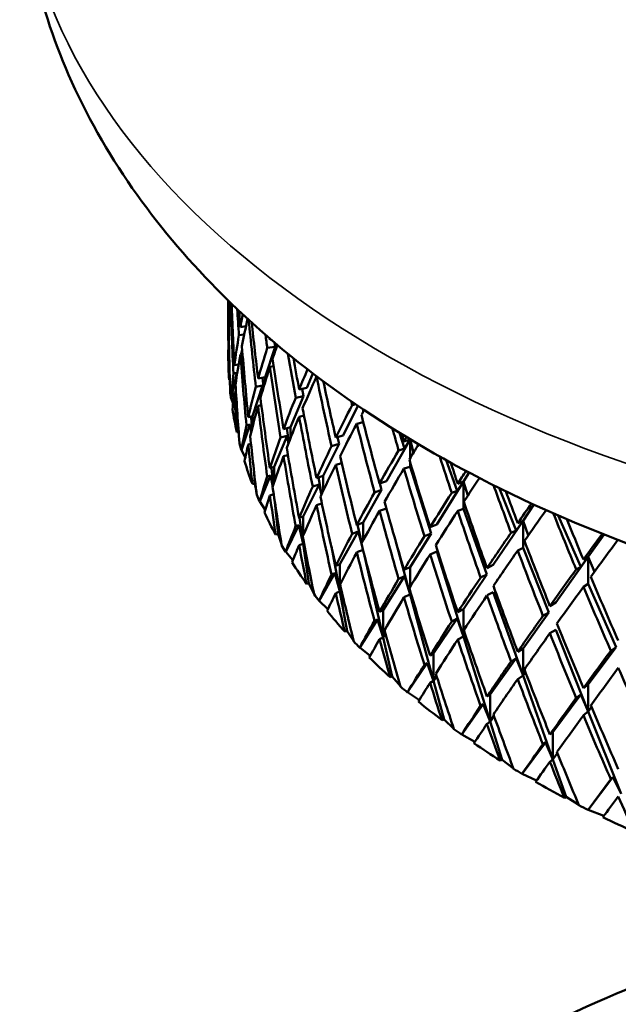
# Model space of a CAD drawing. Units: inches. Extents: x 0.1 to 14.6, y 0.1 to 11.2.
# Drawn here: x 12.5 to 12.6, y 7.5 to 7.7 of the extents above; entities that cross this region are included whole.
import ezdxf

# ---------------------------------------------------------------- set-up
doc = ezdxf.new("R2010")
doc.units = ezdxf.units.IN
doc.header["$LTSCALE"] = 0.666667
doc.header["$MEASUREMENT"] = 0
doc.layers.add('Visible (ANSI)', color=7, linetype='Continuous', lineweight=50)
doc.layers.add('Visible Narrow (ANSI)', color=7, linetype='Continuous', lineweight=35)

msp = doc.modelspace()

# ---------------------------------------------------------------- linework, layer by layer
at = {"layer": 'Visible (ANSI)'}
for p, q in [((12.53118, 7.60907), (12.53118, 7.6153)), ((12.53147, 7.61286), (12.53123, 7.61283)), ((12.5312, 7.61122), (12.53138, 7.61125)), ((12.53472, 7.61015), (12.5336, 7.60998)), ((12.53131, 7.60739), (12.53123, 7.60738)), ((12.53332, 7.60836), (12.53437, 7.60852)), ((12.53972, 7.60751), (12.5395, 7.60747)), ((12.54056, 7.60608), (12.54044, 7.60689)), ((12.53396, 7.60545), (12.53376, 7.60456)), ((12.54056, 7.60608), (12.53857, 7.59998)), ((12.53897, 7.60582), (12.54056, 7.60608)), ((12.53403, 7.6046), (12.5336, 7.60454)), ((12.53325, 7.60251), (12.53242, 7.60236)), ((12.53323, 7.60239), (12.53323, 7.60251)), ((12.54027, 7.60216), (12.5395, 7.60203)), ((12.53148, 7.59945), (12.53135, 7.59946)), ((12.53291, 7.60087), (12.53175, 7.59582)), ((12.53221, 7.60074), (12.53291, 7.60087)), ((12.53291, 7.60087), (12.53294, 7.60058)), ((12.53857, 7.59998), (12.53714, 7.59969)), ((12.53823, 7.59799), (12.53805, 7.59987)), ((12.53857, 7.59911), (12.53857, 7.59998)), ((12.54808, 7.60075), (12.54689, 7.59788)), ((12.54892, 7.60011), (12.54881, 7.60009)), ((12.53803, 7.59832), (12.53604, 7.59219)), ((12.5367, 7.59805), (12.53803, 7.59832)), ((12.53803, 7.59832), (12.53813, 7.59765)), ((12.54689, 7.59788), (12.54534, 7.59753)), ((12.54619, 7.5962), (12.54592, 7.59766)), ((12.53175, 7.59582), (12.53171, 7.59582)), ((12.53214, 7.59468), (12.53175, 7.59582)), ((12.53273, 7.59697), (12.53242, 7.59691)), ((12.54619, 7.5962), (12.54362, 7.58998)), ((12.54465, 7.59585), (12.54619, 7.5962)), ((12.5378, 7.59438), (12.53714, 7.59424)), ((12.55707, 7.59427), (12.55415, 7.58835)), ((12.55593, 7.59438), (12.55665, 7.59456)), ((12.55814, 7.59354), (12.55814, 7.59309)), ((12.53604, 7.59219), (12.53518, 7.59198)), ((12.53589, 7.58949), (12.53574, 7.59212)), ((12.53604, 7.59009), (12.53604, 7.59219)), ((12.54632, 7.59231), (12.54534, 7.59209)), ((12.5355, 7.59052), (12.53383, 7.5854)), ((12.53481, 7.59036), (12.5355, 7.59052)), ((12.5355, 7.59052), (12.53573, 7.58887)), ((12.54362, 7.58998), (12.54223, 7.58961)), ((12.54328, 7.58694), (12.54287, 7.58978)), ((12.54362, 7.58782), (12.54362, 7.58998)), ((12.55814, 7.591), (12.55685, 7.59068)), ((12.55814, 7.59104), (12.55814, 7.591)), ((12.55836, 7.59019), (12.55814, 7.591)), ((12.53326, 7.58901), (12.53289, 7.589)), ((12.54292, 7.58829), (12.54034, 7.58204)), ((12.54162, 7.58795), (12.54292, 7.58829)), ((12.54292, 7.58829), (12.54321, 7.58676)), ((12.55415, 7.58835), (12.55266, 7.58793)), ((12.5533, 7.58663), (12.55298, 7.58802)), ((12.5675, 7.58753), (12.56282, 7.57923)), ((12.56636, 7.58572), (12.56536, 7.58889)), ((12.5675, 7.58753), (12.56628, 7.58715)), ((12.56636, 7.58572), (12.5675, 7.58753)), ((12.56752, 7.58757), (12.5675, 7.58753)), ((12.5675, 7.58753), (12.5675, 7.58375)), ((12.56821, 7.58492), (12.5675, 7.58753)), ((12.53383, 7.5854), (12.53379, 7.58539)), ((12.53459, 7.58389), (12.53383, 7.5854)), ((12.53572, 7.58667), (12.53518, 7.58654)), ((12.5533, 7.58663), (12.55016, 7.58027)), ((12.55181, 7.58621), (12.5533, 7.58663)), ((12.56522, 7.58536), (12.56636, 7.58572)), ((12.5431, 7.5844), (12.54223, 7.58417)), ((12.5769, 7.57725), (12.5747, 7.58341)), ((12.54034, 7.58204), (12.5395, 7.58179)), ((12.54017, 7.57836), (12.53982, 7.58189)), ((12.54034, 7.57887), (12.54034, 7.58204)), ((12.55384, 7.58282), (12.55266, 7.58248)), ((12.5675, 7.58209), (12.56628, 7.58171)), ((12.5675, 7.58302), (12.5675, 7.58209)), ((12.5717, 7.56875), (12.5675, 7.58209)), ((12.53648, 7.57869), (12.53637, 7.58073)), ((12.53964, 7.58034), (12.53748, 7.57512)), ((12.53896, 7.58014), (12.53964, 7.58034)), ((12.53964, 7.58034), (12.54006, 7.57806)), ((12.55016, 7.58027), (12.54881, 7.57983)), ((12.54983, 7.5766), (12.54921, 7.57996)), ((12.55016, 7.5773), (12.55016, 7.58027)), ((12.57929, 7.58092), (12.57817, 7.57913)), ((12.53648, 7.57869), (12.53599, 7.57866)), ((12.53679, 7.57705), (12.53648, 7.57869)), ((12.54931, 7.57854), (12.54615, 7.57215)), ((12.54805, 7.57813), (12.54931, 7.57854)), ((12.54931, 7.57854), (12.54978, 7.57648)), ((12.56182, 7.57746), (12.55814, 7.57092)), ((12.5604, 7.57696), (12.56182, 7.57746)), ((12.56282, 7.57923), (12.5614, 7.57873)), ((12.56182, 7.57746), (12.56147, 7.57875)), ((12.57817, 7.57913), (12.57284, 7.57057)), ((12.5769, 7.57725), (12.57817, 7.57913)), ((12.57817, 7.57913), (12.57702, 7.57869)), ((12.57817, 7.57913), (12.57817, 7.57369)), ((12.57905, 7.57634), (12.57817, 7.57913)), ((12.58868, 7.56935), (12.58529, 7.57785)), ((12.54026, 7.57657), (12.5395, 7.57635)), ((12.57583, 7.57684), (12.5769, 7.57725)), ((12.53748, 7.57512), (12.53744, 7.57511)), ((12.53858, 7.57348), (12.53748, 7.57512)), ((12.54113, 7.56858), (12.5405, 7.57494)), ((12.54989, 7.57473), (12.54881, 7.57439)), ((12.56276, 7.57376), (12.5614, 7.57328)), ((12.57817, 7.57369), (12.57702, 7.57325)), ((12.58285, 7.56057), (12.57817, 7.57369)), ((12.59224, 7.57453), (12.59007, 7.5713)), ((12.54615, 7.57215), (12.54534, 7.57185)), ((12.54615, 7.5667), (12.54542, 7.57188)), ((12.54615, 7.56835), (12.54615, 7.57215)), ((12.6016, 7.56207), (12.59708, 7.57236)), ((12.5453, 7.57041), (12.54266, 7.56507)), ((12.54465, 7.57018), (12.5453, 7.57041)), ((12.5453, 7.57041), (12.54615, 7.5667)), ((12.55814, 7.57092), (12.55685, 7.57042)), ((12.55783, 7.56682), (12.557, 7.57048)), ((12.55814, 7.56739), (12.55814, 7.57092)), ((12.57284, 7.57057), (12.57149, 7.57)), ((12.59007, 7.5713), (12.58412, 7.56245)), ((12.58868, 7.56935), (12.59007, 7.5713)), ((12.59007, 7.5713), (12.58901, 7.5708)), ((12.59007, 7.5713), (12.59007, 7.56585)), ((12.59111, 7.56838), (12.59007, 7.5713)), ((12.54113, 7.56858), (12.54065, 7.56852)), ((12.5418, 7.56662), (12.54113, 7.56858)), ((12.54615, 7.5667), (12.54615, 7.56752)), ((12.55714, 7.56915), (12.55344, 7.56258)), ((12.55593, 7.56868), (12.55714, 7.56915)), ((12.55714, 7.56915), (12.55779, 7.56674)), ((12.5717, 7.56875), (12.5675, 7.56201)), ((12.57036, 7.56818), (12.5717, 7.56875)), ((12.58768, 7.56889), (12.58868, 7.56935)), ((12.60626, 7.56853), (12.6031, 7.56409)), ((12.54615, 7.5667), (12.54534, 7.56641)), ((12.54625, 7.567), (12.54615, 7.5667)), ((12.54729, 7.55873), (12.54615, 7.5667)), ((12.55344, 7.55714), (12.55177, 7.56615)), ((12.5675, 7.55657), (12.56458, 7.56732)), ((12.59007, 7.56585), (12.58901, 7.56536)), ((12.5952, 7.55298), (12.59007, 7.56585)), ((12.54266, 7.56507), (12.54263, 7.56505)), ((12.5441, 7.56338), (12.54266, 7.56507)), ((12.55811, 7.56546), (12.55685, 7.56498)), ((12.56215, 7.54798), (12.55841, 7.56428)), ((12.57284, 7.56513), (12.57149, 7.56456)), ((12.57817, 7.54817), (12.57284, 7.56513)), ((12.6031, 7.56409), (12.59659, 7.55493)), ((12.6016, 7.56207), (12.6031, 7.56409)), ((12.6031, 7.56409), (12.60213, 7.56354)), ((12.6031, 7.56409), (12.6031, 7.55865)), ((12.60431, 7.56107), (12.6031, 7.56409)), ((12.55344, 7.56258), (12.55266, 7.56225)), ((12.55344, 7.55714), (12.55344, 7.56258)), ((12.5675, 7.56201), (12.56628, 7.56145)), ((12.5675, 7.55805), (12.5675, 7.56201)), ((12.58412, 7.56245), (12.58287, 7.56182)), ((12.60069, 7.56156), (12.6016, 7.56207)), ((12.55244, 7.5608), (12.54934, 7.55531)), ((12.55181, 7.56053), (12.55244, 7.5608)), ((12.55244, 7.5608), (12.55344, 7.55714)), ((12.56636, 7.56018), (12.56215, 7.55342)), ((12.56522, 7.55966), (12.56636, 7.56018)), ((12.56636, 7.56018), (12.5675, 7.55657)), ((12.58285, 7.56057), (12.57817, 7.55361)), ((12.5816, 7.55994), (12.58285, 7.56057)), ((12.54729, 7.55873), (12.54682, 7.55865)), ((12.5483, 7.55673), (12.54729, 7.55873)), ((12.5537, 7.55775), (12.55344, 7.55714)), ((12.6031, 7.55865), (12.60213, 7.5581)), ((12.60864, 7.54604), (12.6031, 7.55865)), ((12.55344, 7.55714), (12.55266, 7.55681)), ((12.55491, 7.54923), (12.55344, 7.55714)), ((12.5675, 7.55657), (12.56628, 7.55601)), ((12.5675, 7.55657), (12.5675, 7.55732)), ((12.56765, 7.55683), (12.5675, 7.55657)), ((12.5722, 7.53929), (12.5675, 7.55657)), ((12.58412, 7.55701), (12.58287, 7.55638)), ((12.59007, 7.54033), (12.58412, 7.55701)), ((12.54934, 7.55531), (12.54931, 7.5553)), ((12.5511, 7.55364), (12.54934, 7.55531)), ((12.59659, 7.55493), (12.59543, 7.55424)), ((12.56215, 7.55342), (12.5614, 7.55305)), ((12.56215, 7.54798), (12.56215, 7.55342)), ((12.57817, 7.55361), (12.57702, 7.55299)), ((12.57817, 7.54817), (12.57817, 7.55361)), ((12.5952, 7.55298), (12.59007, 7.54578)), ((12.59405, 7.55229), (12.5952, 7.55298)), ((12.561, 7.55158), (12.55747, 7.54593)), ((12.5604, 7.55129), (12.561, 7.55158)), ((12.561, 7.55158), (12.56215, 7.54798)), ((12.5769, 7.55172), (12.5722, 7.54473)), ((12.57583, 7.55114), (12.5769, 7.55172)), ((12.5769, 7.55172), (12.57817, 7.54817)), ((12.55491, 7.54923), (12.55446, 7.54913)), ((12.55624, 7.54725), (12.55491, 7.54923)), ((12.56215, 7.54798), (12.5614, 7.54761)), ((12.56256, 7.54881), (12.56215, 7.54798)), ((12.56394, 7.54015), (12.56215, 7.54798)), ((12.57817, 7.54817), (12.57702, 7.54754)), ((12.57849, 7.54867), (12.57817, 7.54817)), ((12.58353, 7.53114), (12.57817, 7.54817)), ((12.59659, 7.54949), (12.59543, 7.54879)), ((12.6031, 7.53313), (12.59659, 7.54949)), ((12.55747, 7.54593), (12.55744, 7.54591)), ((12.55954, 7.5443), (12.55747, 7.54593)), ((12.60864, 7.54604), (12.6031, 7.53857)), ((12.6076, 7.5453), (12.60864, 7.54604)), ((12.5722, 7.54473), (12.57149, 7.54432)), ((12.5722, 7.53929), (12.5722, 7.54473)), ((12.59007, 7.54578), (12.58901, 7.5451)), ((12.59007, 7.54033), (12.59007, 7.54578)), ((12.57092, 7.54283), (12.56699, 7.53699)), ((12.57036, 7.54251), (12.57092, 7.54283)), ((12.57092, 7.54283), (12.5722, 7.53929)), ((12.58868, 7.54382), (12.58353, 7.53658)), ((12.58768, 7.54318), (12.58868, 7.54382)), ((12.58868, 7.54382), (12.59007, 7.54033)), ((12.56394, 7.54015), (12.5635, 7.54003)), ((12.56558, 7.53823), (12.56394, 7.54015)), ((12.57278, 7.54029), (12.5722, 7.53929)), ((12.59007, 7.54033), (12.58901, 7.53965)), ((12.59055, 7.54104), (12.59007, 7.54033)), ((12.59604, 7.52359), (12.59007, 7.54033)), ((12.5722, 7.53929), (12.57149, 7.53888)), ((12.5743, 7.53156), (12.5722, 7.53929)), ((12.6031, 7.53857), (12.60213, 7.53784)), ((12.6031, 7.53313), (12.6031, 7.53857)), ((12.56699, 7.53699), (12.56696, 7.53697)), ((12.56935, 7.53544), (12.56699, 7.53699)), ((12.58353, 7.53658), (12.58287, 7.53614)), ((12.58353, 7.53114), (12.58353, 7.53658)), ((12.6016, 7.53654), (12.59604, 7.52903)), ((12.60069, 7.53586), (12.6016, 7.53654)), ((12.6016, 7.53654), (12.6031, 7.53313)), ((12.58212, 7.53461), (12.57782, 7.52856)), ((12.5816, 7.53426), (12.58212, 7.53461)), ((12.58212, 7.53461), (12.58353, 7.53114)), ((12.58426, 7.53228), (12.58353, 7.53114)), ((12.6031, 7.53313), (12.60213, 7.5324)), ((12.60374, 7.53402), (12.6031, 7.53313)), ((12.60965, 7.5167), (12.6031, 7.53313)), ((12.5743, 7.53156), (12.57388, 7.53141)), ((12.57624, 7.52971), (12.5743, 7.53156)), ((12.58353, 7.53114), (12.58287, 7.5307)), ((12.58592, 7.52352), (12.58353, 7.53114)), ((12.57782, 7.52856), (12.57779, 7.52855)), ((12.58045, 7.52711), (12.57782, 7.52856)), ((12.59604, 7.52903), (12.59543, 7.52856)), ((12.59604, 7.52359), (12.59604, 7.52903)), ((12.59453, 7.52699), (12.58988, 7.52072)), ((12.59404, 7.52661), (12.59453, 7.52699)), ((12.59453, 7.52699), (12.59604, 7.52359)), ((12.59692, 7.52487), (12.59604, 7.52359)), ((12.58592, 7.52352), (12.58553, 7.52336)), ((12.58814, 7.52177), (12.58592, 7.52352)), ((12.59604, 7.52359), (12.59543, 7.52312)), ((12.59871, 7.5161), (12.59604, 7.52359)), ((12.58988, 7.52072), (12.58985, 7.5207)), ((12.59277, 7.51938), (12.58988, 7.52072)), ((12.60803, 7.52002), (12.60308, 7.51351)), ((12.6076, 7.51962), (12.60803, 7.52002)), ((12.60803, 7.52002), (12.60965, 7.5167)), ((12.59871, 7.5161), (12.59834, 7.51592)), ((12.6012, 7.51447), (12.59871, 7.5161)), ((12.60308, 7.51351), (12.60305, 7.51349)), ((12.6062, 7.5123), (12.60308, 7.51351))]:
    msp.add_line(p, q, dxfattribs=at)
for centre, major_axis, ratio, start_param, end_param in [((12.73951, 7.63567), (-0.01295, -0.41467), 0.50143, 4.777193, 4.787045), ((12.73951, 7.64112), (-0.01295, -0.41467), 0.50143, 4.790398, 4.796318), ((12.73951, 7.64112), (-0.19752, -0.08526), 0.77689, 5.924367, 5.937912), ((12.73951, 7.63567), (0.19752, 0.08526), 0.77689, 2.753206, 2.787046), ((12.73951, 7.63567), (-0.0043, 0.41488), 0.502042, 1.61577, 1.649888), ((12.73951, 7.64112), (-0.0043, 0.41488), 0.502042, 1.629391, 1.659161), ((12.73951, 7.63567), (-0.02149, 0.41426), 0.500218, 1.598154, 1.61081), ((12.73951, 7.64112), (-0.02149, 0.41426), 0.500218, 1.612233, 1.620057), ((12.73951, 7.64112), (-0.19752, -0.08526), 0.77689, 5.947185, 5.9754), ((12.73951, 7.64112), (-0.19125, -0.11964), 0.690585, 5.708227, 5.722776), ((12.73951, 7.63567), (0.19125, 0.11964), 0.690585, 2.540802, 2.571937), ((12.73951, 7.63567), (-0.03845, 0.41283), 0.495982, 1.583267, 1.615803), ((12.73951, 7.64112), (-0.03845, 0.41283), 0.495982, 1.597832, 1.625049), ((12.73951, 7.64112), (-0.01295, -0.41467), 0.50143, 4.805591, 4.834085), ((12.73951, 7.63567), (0.19752, 0.08526), 0.77689, 2.796319, 2.815486), ((12.73951, 7.63567), (-0.01295, -0.41467), 0.50143, 4.796318, 4.815485), ((12.73951, 7.64112), (-0.19125, -0.11964), 0.690585, 5.732023, 5.766409), ((12.73951, 7.63567), (-0.05499, 0.4106), 0.489391, 1.571519, 1.577975), ((12.73951, 7.64112), (-0.05499, 0.4106), 0.489391, 1.58658, 1.587213), ((12.73951, 7.64112), (-0.19, -0.14186), 0.602453, 5.575969, 5.576964), ((12.73951, 7.64112), (-0.02149, 0.41426), 0.500218, 1.629303, 1.66369), ((12.73951, 7.64112), (-0.19, -0.14186), 0.602453, 5.586201, 5.620597), ((12.73951, 7.63567), (0.19, 0.14186), 0.602453, 2.410833, 2.426133), ((12.73951, 7.60437), (-0.20833, 0), 0.57735, 0.002552, 0.040886), ((12.73951, 7.63567), (0.19125, 0.11964), 0.690585, 2.581183, 2.615544), ((12.73951, 7.63567), (-0.02149, 0.41426), 0.500218, 1.620057, 1.654417), ((12.73951, 7.64112), (-0.05499, 0.4106), 0.489391, 1.596451, 1.630846), ((12.73951, 7.63567), (-0.07094, 0.40764), 0.480528, 1.563191, 1.584874), ((12.73951, 7.64112), (-0.07094, 0.40764), 0.480528, 1.578737, 1.594112), ((12.73951, 7.63567), (0.19, 0.14186), 0.602453, 2.435371, 2.469758), ((12.73951, 7.63567), (-0.05499, 0.4106), 0.489391, 1.587213, 1.6216), ((12.73951, 7.64112), (-0.19123, -0.15923), 0.519209, 5.48237, 5.504325), ((12.73951, 7.64112), (-0.19125, -0.11964), 0.690585, 5.775682, 5.804176), ((12.73951, 7.63567), (0.19123, 0.15923), 0.519209, 2.319099, 2.353495), ((12.73951, 7.63567), (-0.08618, 0.40399), 0.469497, 1.558717, 1.593113), ((12.73951, 7.64112), (-0.08618, 0.40399), 0.469497, 1.574421, 1.602351), ((12.73951, 7.60437), (-0.20833, 0), 0.57735, 0.059486, 0.071219), ((12.73951, 7.64112), (-0.0043, 0.41488), 0.502042, 1.668434, 1.696928), ((12.73951, 7.64112), (-0.19, -0.14186), 0.602453, 5.629843, 5.66423), ((12.73951, 7.63567), (0.19125, 0.11964), 0.690585, 2.624817, 2.643984), ((12.73951, 7.63567), (-0.0043, 0.41488), 0.502042, 1.659161, 1.678328), ((12.73951, 7.64112), (-0.03845, 0.41283), 0.495982, 1.634296, 1.668682), ((12.73951, 7.64112), (-0.19123, -0.15923), 0.519209, 5.513563, 5.547959), ((12.73951, 7.63567), (-0.10061, 0.3997), 0.456411, 1.557213, 1.559228), ((12.73951, 7.60437), (-0.20833, 0), 0.57735, 0.089819, 0.128152), ((12.73951, 7.63567), (0.19, 0.14186), 0.602453, 2.479004, 2.513364), ((12.73951, 7.63567), (-0.03845, 0.41283), 0.495982, 1.625049, 1.659409), ((12.73951, 7.64112), (-0.07094, 0.40764), 0.480528, 1.603349, 1.637745), ((12.73951, 7.64112), (-0.19356, -0.1743), 0.44211, 5.411863, 5.44625), ((12.73951, 7.63567), (0.19356, 0.1743), 0.44211, 2.246539, 2.251777), ((12.73951, 7.63567), (0.19123, 0.15923), 0.519209, 2.362733, 2.397119), ((12.73951, 7.63567), (-0.07094, 0.40764), 0.480528, 1.594112, 1.628498), ((12.73951, 7.64112), (-0.10061, 0.3997), 0.456411, 1.577721, 1.612107), ((12.73951, 7.64112), (-0.19, -0.14186), 0.602453, 5.673503, 5.701997), ((12.73951, 7.63567), (0.19356, 0.1743), 0.44211, 2.261024, 2.295419), ((12.73951, 7.63567), (-0.10061, 0.3997), 0.456411, 1.568474, 1.60287), ((12.73951, 7.63567), (-0.11415, 0.39484), 0.441388, 1.55947, 1.570618), ((12.73951, 7.64112), (-0.02149, 0.41426), 0.500218, 1.672963, 1.701457), ((12.73951, 7.64112), (-0.19123, -0.15923), 0.519209, 5.557205, 5.591592), ((12.73951, 7.64112), (-0.11415, 0.39484), 0.441388, 1.576251, 1.579865), ((12.73951, 7.64112), (-0.1963, -0.18808), 0.371006, 5.348293, 5.352703), ((12.73951, 7.60437), (-0.20833, 0), 0.57735, 0.146752, 0.158485), ((12.73951, 7.63567), (0.19, 0.14186), 0.602453, 2.522637, 2.541804), ((12.73951, 7.63567), (-0.02149, 0.41426), 0.500218, 1.66369, 1.682857), ((12.73951, 7.64112), (-0.05499, 0.4106), 0.489391, 1.640093, 1.67448), ((12.73951, 7.64112), (-0.19356, -0.1743), 0.44211, 5.455488, 5.489883), ((12.73951, 7.64112), (-0.1963, -0.18808), 0.371006, 5.36195, 5.396337), ((12.73951, 7.63567), (0.1963, 0.18808), 0.371006, 2.186238, 2.201864), ((12.73951, 7.63567), (0.19123, 0.15923), 0.519209, 2.406366, 2.440726), ((12.73951, 7.63567), (-0.05499, 0.4106), 0.489391, 1.630846, 1.665207), ((12.73951, 7.64112), (-0.08618, 0.40399), 0.469497, 1.611588, 1.645984), ((12.73951, 7.64112), (-0.11415, 0.39484), 0.441388, 1.589111, 1.623498), ((12.73951, 7.63567), (-0.12675, 0.38945), 0.424542, 1.565016, 1.583704), ((12.73951, 7.60437), (-0.20833, 0), 0.57735, 0.177085, 0.215419), ((12.73951, 7.63567), (0.19356, 0.1743), 0.44211, 2.304657, 2.339044), ((12.73951, 7.63567), (-0.08618, 0.40399), 0.469497, 1.602351, 1.636737), ((12.73951, 7.63567), (0.1963, 0.18808), 0.371006, 2.211111, 2.245506), ((12.73951, 7.63567), (-0.11415, 0.39484), 0.441388, 1.579865, 1.61426), ((12.73951, 7.64112), (-0.12675, 0.38945), 0.424542, 1.582113, 1.592951), ((12.73951, 7.64112), (-0.19123, -0.15923), 0.519209, 5.600865, 5.629359), ((12.73951, 7.64112), (-0.19908, -0.20103), 0.305378, 5.295166, 5.307848), ((12.73951, 7.63567), (0.19908, 0.20103), 0.305378, 2.133578, 2.157008), ((12.73951, 7.64112), (-0.03845, 0.41283), 0.495982, 1.677955, 1.706449), ((12.73951, 7.64112), (-0.19356, -0.1743), 0.44211, 5.49913, 5.533516), ((12.73951, 7.63567), (-0.13839, 0.38358), 0.405979, 1.573634, 1.5985), ((12.73951, 7.60437), (-0.20833, 0), 0.57735, 0.234019, 0.245752), ((12.73951, 7.63567), (0.19123, 0.15923), 0.519209, 2.449999, 2.469166), ((12.73951, 7.63567), (-0.03845, 0.41283), 0.495982, 1.668682, 1.687849), ((12.73951, 7.64112), (-0.07094, 0.40764), 0.480528, 1.646991, 1.681378), ((12.73951, 7.64112), (-0.1963, -0.18808), 0.371006, 5.405574, 5.43997), ((12.73951, 7.64112), (-0.19908, -0.20103), 0.305378, 5.317094, 5.351481), ((12.73951, 7.64112), (-0.13839, 0.38358), 0.405979, 1.590998, 1.607747), ((12.73951, 7.63567), (0.19356, 0.1743), 0.44211, 2.34829, 2.382651), ((12.73951, 7.63567), (-0.07094, 0.40764), 0.480528, 1.637745, 1.672105), ((12.73951, 7.64112), (-0.10061, 0.3997), 0.456411, 1.621345, 1.655741), ((12.73951, 7.64112), (-0.12675, 0.38945), 0.424542, 1.602197, 1.636584), ((12.73951, 7.64112), (-0.20168, -0.21342), 0.244643, 5.247428, 5.26639), ((12.73951, 7.63567), (0.20168, 0.21342), 0.244643, 2.086179, 2.115551), ((12.73951, 7.60437), (-0.20833, 0), 0.57735, 0.264351, 0.302685), ((12.73951, 7.63567), (0.1963, 0.18808), 0.371006, 2.254744, 2.289131), ((12.73951, 7.63567), (-0.10061, 0.3997), 0.456411, 1.612107, 1.646494), ((12.73951, 7.63567), (0.19908, 0.20103), 0.305378, 2.166255, 2.20065), ((12.73951, 7.63567), (-0.12675, 0.38945), 0.424542, 1.592951, 1.627346), ((12.73951, 7.63567), (-0.14906, 0.37727), 0.385789, 1.585086, 1.614984), ((12.73951, 7.64112), (-0.14906, 0.37727), 0.385789, 1.602674, 1.624231), ((12.73951, 7.64112), (-0.19356, -0.1743), 0.44211, 5.542789, 5.571283), ((12.73951, 7.64112), (-0.05499, 0.4106), 0.489391, 1.683753, 1.712246), ((12.73951, 7.64112), (-0.1963, -0.18808), 0.371006, 5.449216, 5.483603), ((12.73951, 7.64112), (-0.19908, -0.20103), 0.305378, 5.360719, 5.395114), ((12.73951, 7.64112), (-0.20168, -0.21342), 0.244643, 5.275637, 5.310023), ((12.73951, 7.64112), (-0.20397, -0.22535), 0.188249, 5.203598, 5.227378), ((12.73951, 7.60437), (-0.20833, 0), 0.57735, 0.321285, 0.333018), ((12.73951, 7.63567), (0.19356, 0.1743), 0.44211, 2.391924, 2.41109), ((12.73951, 7.63567), (-0.05499, 0.4106), 0.489391, 1.67448, 1.693646), ((12.73951, 7.64112), (-0.08618, 0.40399), 0.469497, 1.65523, 1.689617), ((12.73951, 7.64112), (-0.11415, 0.39484), 0.441388, 1.632736, 1.667131), ((12.73951, 7.64112), (-0.13839, 0.38358), 0.405979, 1.616993, 1.65138), ((12.73951, 7.63567), (0.20397, 0.22535), 0.188249, 2.042603, 2.076539), ((12.73951, 7.63567), (0.1963, 0.18808), 0.371006, 2.298377, 2.332737), ((12.73951, 7.63567), (-0.08618, 0.40399), 0.469497, 1.645984, 1.680344), ((12.73951, 7.63567), (0.19908, 0.20103), 0.305378, 2.209888, 2.244275), ((12.73951, 7.63567), (-0.11415, 0.39484), 0.441388, 1.623498, 1.657885), ((12.73951, 7.63567), (0.20168, 0.21342), 0.244643, 2.124797, 2.159193), ((12.73951, 7.63567), (-0.13839, 0.38358), 0.405979, 1.607747, 1.642142), ((12.73951, 7.60437), (-0.20833, 0), 0.57735, 0.351618, 0.389952), ((12.73951, 7.64112), (-0.1963, -0.18808), 0.371006, 5.492876, 5.52137), ((12.73951, 7.64112), (-0.19908, -0.20103), 0.305378, 5.404361, 5.438747), ((12.73951, 7.64112), (-0.20168, -0.21342), 0.244643, 5.319261, 5.353656), ((12.73951, 7.64112), (-0.20397, -0.22535), 0.188249, 5.236624, 5.271011), ((12.73951, 7.64112), (-0.14906, 0.37727), 0.385789, 1.633477, 1.667864), ((12.73951, 7.64112), (-0.07094, 0.40764), 0.480528, 1.690651, 1.719145), ((12.73951, 7.64112), (-0.10061, 0.3997), 0.456411, 1.664987, 1.699374), ((12.73951, 7.64112), (-0.12675, 0.38945), 0.424542, 1.645822, 1.680217), ((12.73951, 7.63567), (0.20397, 0.22535), 0.188249, 2.085785, 2.120181), ((12.73951, 7.63567), (-0.14906, 0.37727), 0.385789, 1.624231, 1.658626), ((12.73951, 7.60437), (0.20833, 0), 0.57735, 3.550144, 3.561877), ((12.73951, 7.63567), (0.1963, 0.18808), 0.371006, 2.34201, 2.361177), ((12.73951, 7.63567), (-0.07094, 0.40764), 0.480528, 1.681378, 1.700545), ((12.73951, 7.63567), (0.19908, 0.20103), 0.305378, 2.253521, 2.287882), ((12.73951, 7.63567), (-0.10061, 0.3997), 0.456411, 1.655741, 1.690101), ((12.73951, 7.63567), (0.20168, 0.21342), 0.244643, 2.168431, 2.202817), ((12.73951, 7.63567), (-0.12675, 0.38945), 0.424542, 1.636584, 1.670971), ((12.73951, 7.60437), (0.20833, 0), 0.57735, 3.580477, 3.618811), ((12.73951, 7.64112), (-0.20397, -0.22535), 0.188249, 5.280249, 5.314644), ((12.73951, 7.64112), (-0.19908, -0.20103), 0.305378, 5.44802, 5.476514), ((12.73951, 7.64112), (-0.20168, -0.21342), 0.244643, 5.362903, 5.39729), ((12.73951, 7.64112), (-0.13839, 0.38358), 0.405979, 1.660618, 1.695013), ((12.73951, 7.64112), (-0.08618, 0.40399), 0.469497, 1.69889, 1.727384), ((12.73951, 7.64112), (-0.11415, 0.39484), 0.441388, 1.676378, 1.710765), ((12.73951, 7.63567), (0.20397, 0.22535), 0.188249, 2.129418, 2.163805), ((12.73951, 7.63567), (-0.13839, 0.38358), 0.405979, 1.65138, 1.685767), ((12.73951, 7.60437), (0.20833, 0), 0.57735, 3.637411, 3.649144), ((12.73951, 7.63567), (0.19908, 0.20103), 0.305378, 2.297155, 2.316321), ((12.73951, 7.63567), (-0.08618, 0.40399), 0.469497, 1.689617, 1.708784), ((12.73951, 7.63567), (0.20168, 0.21342), 0.244643, 2.212064, 2.246424), ((12.73951, 7.63567), (-0.11415, 0.39484), 0.441388, 1.667131, 1.701492), ((12.73951, 7.60437), (0.20833, 0), 0.57735, 3.667744, 3.706077), ((12.73951, 7.64112), (-0.20584, -0.23691), 0.135702, 5.243107, 5.277503), ((12.73951, 7.64112), (-0.20168, -0.21342), 0.244643, 5.406563, 5.435056), ((12.73951, 7.64112), (-0.20397, -0.22535), 0.188249, 5.323891, 5.358278), ((12.73951, 7.64112), (-0.10061, 0.3997), 0.456411, 1.708647, 1.737141), ((12.73951, 7.64112), (-0.12675, 0.38945), 0.424542, 1.689464, 1.72385), ((12.73951, 7.63567), (0.20584, 0.23691), 0.135702, 2.092277, 2.126664), ((12.73951, 7.63567), (-0.14906, 0.37727), 0.385789, 1.667864, 1.702251), ((12.73951, 7.60437), (0.20833, 0), 0.57735, 3.724677, 3.73641), ((12.73951, 7.63567), (0.20168, 0.21342), 0.244643, 2.255697, 2.274864), ((12.73951, 7.63567), (-0.10061, 0.3997), 0.456411, 1.699374, 1.718541), ((12.73951, 7.63567), (0.20397, 0.22535), 0.188249, 2.173052, 2.207412), ((12.73951, 7.63567), (-0.12675, 0.38945), 0.424542, 1.680217, 1.714577), ((12.73951, 7.60437), (0.20833, 0), 0.57735, 3.75501, 3.793344), ((12.73951, 7.64112), (-0.20397, -0.22535), 0.188249, 5.367551, 5.396044), ((12.73951, 7.64112), (-0.20584, -0.23691), 0.135702, 5.28675, 5.321136), ((12.73951, 7.64112), (-0.13839, 0.38358), 0.405979, 1.70426, 1.738646), ((12.73951, 7.64112), (-0.11415, 0.39484), 0.441388, 1.720038, 1.748531), ((12.73951, 7.63567), (0.20584, 0.23691), 0.135702, 2.13591, 2.170271), ((12.73951, 7.63567), (-0.13839, 0.38358), 0.405979, 1.695013, 1.729373), ((12.73951, 7.63567), (0.20397, 0.22535), 0.188249, 2.216685, 2.235852), ((12.73951, 7.63567), (-0.11415, 0.39484), 0.441388, 1.710765, 1.729931), ((12.73951, 7.60437), (0.20833, 0), 0.57735, 3.811944, 3.823677), ((12.73951, 7.60437), (0.20833, 0), 0.57735, 3.842276, 3.88061), ((12.73951, 7.64112), (-0.20584, -0.23691), 0.135702, 5.330409, 5.358903), ((12.73951, 7.64112), (-0.12675, 0.38945), 0.424542, 1.733123, 1.761617), ((12.73951, 7.63567), (0.20584, 0.23691), 0.135702, 2.179544, 2.19871), ((12.73951, 7.63567), (-0.12675, 0.38945), 0.424542, 1.72385, 1.743017), ((12.73951, 7.60437), (0.20833, 0), 0.57735, 3.89921, 3.910943), ((12.73951, 7.60437), (0.20833, 0), 0.57735, 3.929543, 3.967877), ((12.73951, 7.64112), (-0.20722, -0.24813), 0.086573, 5.294781, 5.323274), ((12.73951, 7.60437), (0.20833, 0), 0.57735, 3.986476, 3.998209), ((12.73951, 7.63567), (0.20722, 0.24813), 0.086573, 2.143915, 2.163082), ((12.73951, 7.63567), (-0.13839, 0.38358), 0.405979, 1.738646, 1.757813), ((12.73951, 7.60437), (0.20833, 0), 0.57735, 4.016809, 4.055143)]:
    msp.add_ellipse(centre, major_axis=major_axis, ratio=ratio, start_param=start_param, end_param=end_param, dxfattribs=at)
for points, knots in [([(12.48951, 7.70644), (12.48951, 7.69062), (12.49299, 7.67487), (12.50621, 7.64453), (12.51644, 7.6302), (12.54363, 7.60264), (12.56154, 7.59006), (12.60313, 7.5686), (12.62719, 7.56007), (12.67793, 7.54834), (12.70458, 7.54511), (12.75795, 7.54403), (12.78465, 7.54614), (12.83599, 7.55558), (12.86061, 7.56292), (12.89156, 7.5766), (12.8998, 7.58076), (12.90766, 7.5853)], [3.926991, 3.926991, 3.926991, 3.926991, 4.173567, 4.173567, 4.444852, 4.444852, 4.768405, 4.768405, 5.116735, 5.116735, 5.462757, 5.462757, 5.806032, 5.806032, 6.151161, 6.151161, 6.283185, 6.283185, 6.283185, 6.283185]), ([(12.63468, 7.48623), (12.6245, 7.48305), (12.61457, 7.47936), (12.5819, 7.46502), (12.56062, 7.45194), (12.52645, 7.42002), (12.51279, 7.40179), (12.49812, 7.36537), (12.49472, 7.34883), (12.49472, 7.33221)], [4.548172, 4.548172, 4.548172, 4.548172, 4.700975, 4.700975, 5.068363, 5.068363, 5.393634, 5.393634, 5.622061, 5.622061, 5.622061, 5.622061])]:
    msp.add_open_spline(points, degree=3, knots=knots, dxfattribs=at)
at = {"layer": 'Visible Narrow (ANSI)'}
msp.add_ellipse((12.73951, 7.70644), major_axis=(-0.25, 0), ratio=0.57735, start_param=0, end_param=2.356194, dxfattribs=at)

doc.saveas('drawing.dxf')
